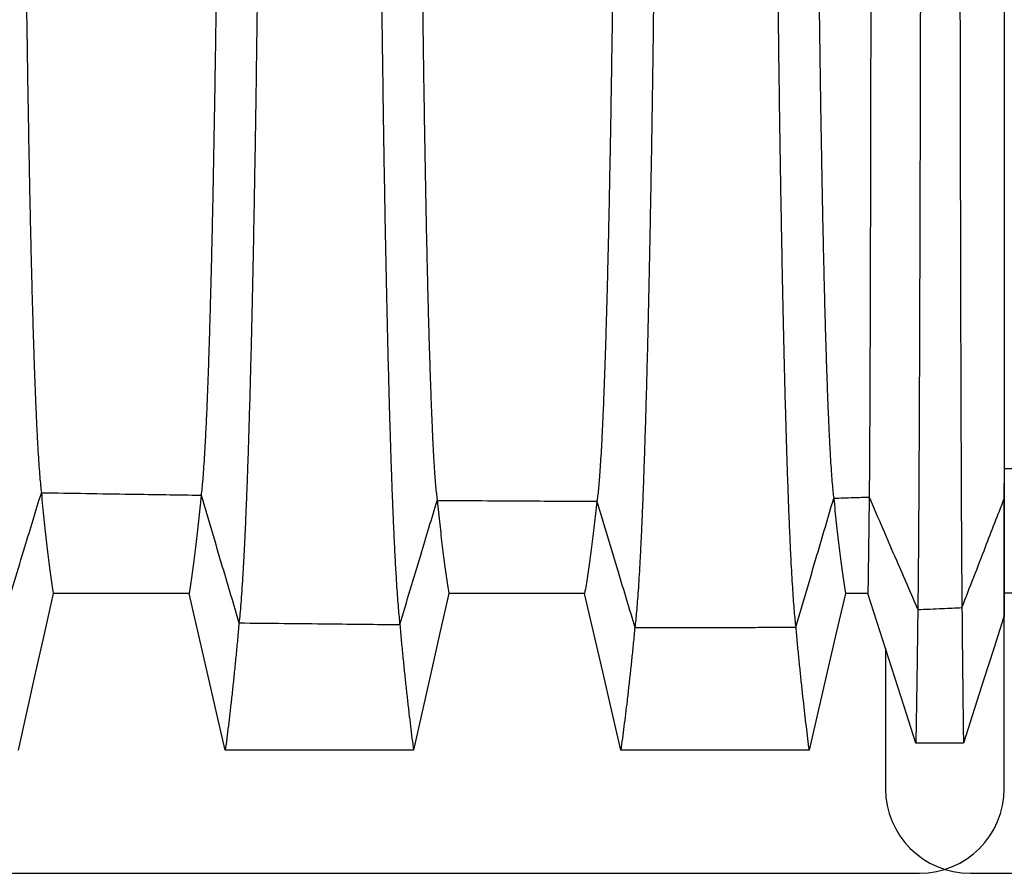
# Model space of a CAD drawing. Units: millimetres. Extents: x 948 to 40281, y 666 to 24284.
# Drawn here: x 34543 to 34912, y 13929 to 14248 of the extents above; entities that cross this region are included whole.
import ezdxf

# ---------------------------------------------------------------- set-up
doc = ezdxf.new("R2010")
doc.units = ezdxf.units.MM
doc.header["$LTSCALE"] = 95

msp = doc.modelspace()

# ---------------------------------------------------------------- linework, layer by layer
at = {"color": 7, "linetype": 'Continuous', "lineweight": 25}
for p, q in [((34911.49, 14068.91), (34911.61, 14068.91)), ((34911.42, 14024.89), (34911.61, 14024.89)), ((34911.61, 13960.75), (34911.61, 14024.89)), ((34867.16, 14013.13), (34867.16, 13960.75)), ((34285.5, 13929), (34879.86, 13929)), ((34898.91, 13929), (35493.27, 13929))]:
    msp.add_line(p, q, dxfattribs=at)
at = {"color": 7, "linetype": 'Continuous', "lineweight": 25, "flags": 128}
for points in [[(34555.97, 14033.65), (34552.68, 14018.96), (34549.38, 14004.28), (34542.8, 13974.99)], [(34606.79, 14033.64), (34591.85, 14033.65), (34576.92, 14033.65), (34555.97, 14033.65)], [(34620.29, 13974.98), (34616.91, 13989.67), (34613.53, 14004.35), (34606.79, 14033.64)], [(34703.87, 14033.64), (34700.57, 14018.95), (34697.27, 14004.27), (34690.69, 13974.98)], [(34754.68, 14033.63), (34739.75, 14033.64), (34724.82, 14033.64), (34703.87, 14033.64)], [(34768.19, 13974.98), (34764.81, 13989.66), (34761.43, 14004.35), (34754.68, 14033.63)], [(34852.17, 14033.64), (34848.77, 14018.95), (34845.37, 14004.27), (34838.59, 13974.98)], [(34860.59, 14033.64), (34857.28, 14033.64), (34854.73, 14033.64), (34852.17, 14033.64)], [(34878.52, 13977.66), (34874.03, 13991.68), (34869.54, 14005.7), (34860.59, 14033.64)], [(34924.2, 14033.68), (34919.71, 14033.68), (34915.47, 14033.68), (34911.61, 14033.68)], [(34911.42, 14024.89), (34907.64, 14013.07), (34903.87, 14001.25), (34896.33, 13977.66)], [(34896.33, 13977.66), (34891.88, 13977.66), (34887.42, 13977.66), (34878.52, 13977.66)], [(34690.69, 13974.98), (34673.07, 13974.98), (34655.44, 13974.98), (34620.29, 13974.98)], [(34838.59, 13974.98), (34819.66, 13974.98), (34800.73, 13974.98), (34768.19, 13974.98)]]:
    msp.add_lwpolyline(points, dxfattribs=at)
at = {"color": 7, "linetype": 'Continuous', "lineweight": 25}
for centre, start, end in [((34898.91, 13960.75), 180, 270), ((34879.86, 13960.75), 270, 0)]:
    msp.add_arc(centre, 31.75, start, end, dxfattribs=at)
for points, knots in [([(34544.03, 14567.18), (34544.03, 14561.07), (34544.04, 14548.86), (34544.06, 14530.59), (34544.09, 14512.4), (34544.13, 14494.32), (34544.18, 14476.35), (34544.25, 14458.52), (34544.32, 14441.33), (34544.4, 14424.78), (34544.49, 14408.88), (34544.59, 14393.14), (34544.7, 14377.59), (34544.81, 14362.26), (34544.93, 14347.15), (34545.06, 14332.31), (34545.2, 14317.73), (34545.35, 14303.45), (34545.5, 14289.49), (34545.66, 14275.85), (34545.83, 14262.82), (34546, 14250.37), (34546.17, 14238.49), (34546.35, 14226.95), (34546.53, 14215.74), (34546.72, 14204.67), (34546.92, 14193.76), (34547.14, 14183.06), (34547.35, 14172.78), (34547.58, 14162.96), (34547.81, 14153.57), (34548.04, 14144.8), (34548.27, 14136.62), (34548.5, 14129.01), (34548.73, 14121.82), (34548.97, 14115.04), (34549.22, 14108.44), (34549.48, 14102.07), (34549.76, 14096.01), (34550.04, 14090.49), (34550.33, 14085.52), (34550.62, 14081.09), (34550.92, 14077.23), (34551.21, 14073.89), (34551.41, 14072.14), (34551.52, 14071.27)], [0, 0, 0, 0, 0.025194, 0.050336, 0.075433, 0.100494, 0.125526, 0.150541, 0.17555, 0.198482, 0.22143, 0.244399, 0.267382, 0.290375, 0.313373, 0.33637, 0.359363, 0.382346, 0.405314, 0.428262, 0.451189, 0.472795, 0.494399, 0.516008, 0.537631, 0.559275, 0.582258, 0.605276, 0.628334, 0.651419, 0.674474, 0.697502, 0.719194, 0.740872, 0.76254, 0.784203, 0.805865, 0.830047, 0.85424, 0.87845, 0.902684, 0.926949, 0.951252, 0.9756, 1, 1, 1, 1]), ([(34618.71, 14567.18), (34618.71, 14561.05), (34618.71, 14548.81), (34618.69, 14530.49), (34618.66, 14512.24), (34618.61, 14494.09), (34618.56, 14476.05), (34618.49, 14458.14), (34618.42, 14440.88), (34618.34, 14424.25), (34618.25, 14408.26), (34618.15, 14392.45), (34618.05, 14376.82), (34617.93, 14361.4), (34617.81, 14346.21), (34617.68, 14331.28), (34617.54, 14316.63), (34617.39, 14302.28), (34617.24, 14288.23), (34617.08, 14274.53), (34616.91, 14261.43), (34616.75, 14248.92), (34616.58, 14236.99), (34616.4, 14225.4), (34616.22, 14214.15), (34616.02, 14203.04), (34615.82, 14192.1), (34615.61, 14181.36), (34615.39, 14171.07), (34615.17, 14161.24), (34614.94, 14151.84), (34614.71, 14143.07), (34614.48, 14134.9), (34614.25, 14127.31), (34614.02, 14120.14), (34613.78, 14113.39), (34613.53, 14106.83), (34613.27, 14100.51), (34612.99, 14094.51), (34612.71, 14089.06), (34612.42, 14084.17), (34612.13, 14079.83), (34611.84, 14076.07), (34611.54, 14072.84), (34611.34, 14071.18), (34611.24, 14070.35)], [0, 0, 0, 0, 0.025198, 0.050354, 0.075475, 0.100567, 0.125637, 0.150695, 0.175754, 0.198735, 0.221736, 0.244759, 0.267798, 0.290848, 0.313902, 0.336954, 0.359999, 0.383031, 0.406044, 0.429033, 0.451995, 0.473629, 0.495255, 0.516882, 0.538518, 0.56017, 0.583156, 0.606172, 0.629223, 0.652295, 0.675331, 0.698331, 0.719991, 0.741631, 0.763255, 0.784869, 0.806478, 0.830594, 0.854717, 0.878854, 0.903011, 0.927196, 0.951418, 0.975683, 1, 1, 1, 1]), ([(34634.02, 14567.18), (34634.02, 14561.34), (34634.02, 14549.68), (34634, 14532.23), (34633.98, 14514.84), (34633.94, 14497.54), (34633.89, 14480.34), (34633.83, 14463.25), (34633.76, 14446.27), (34633.69, 14429.16), (34633.6, 14411.93), (34633.49, 14394.61), (34633.38, 14377.47), (34633.26, 14360.54), (34633.13, 14343.84), (34632.99, 14327.39), (34632.84, 14311.21), (34632.68, 14295.33), (34632.51, 14279.77), (34632.33, 14264.54), (34632.15, 14249.67), (34631.96, 14235.45), (34631.76, 14221.86), (34631.57, 14208.88), (34631.36, 14196.27), (34631.15, 14184.01), (34630.93, 14171.89), (34630.7, 14159.93), (34630.46, 14148.19), (34630.21, 14136.9), (34629.95, 14126.09), (34629.69, 14115.73), (34629.42, 14106.05), (34629.16, 14096.99), (34628.89, 14088.55), (34628.63, 14080.55), (34628.35, 14072.98), (34628.06, 14065.58), (34627.76, 14058.41), (34627.44, 14051.55), (34627.11, 14045.26), (34626.78, 14039.54), (34626.45, 14034.4), (34626.11, 14029.85), (34625.77, 14025.84), (34625.54, 14023.68), (34625.42, 14022.6)], [0, 0, 0, 0, 0.02203, 0.044012, 0.065951, 0.087854, 0.109727, 0.131576, 0.153411, 0.175242, 0.198116, 0.221007, 0.243917, 0.266844, 0.289782, 0.312728, 0.335678, 0.358627, 0.381571, 0.404507, 0.427428, 0.450334, 0.471926, 0.493521, 0.515128, 0.536754, 0.558406, 0.581403, 0.60444, 0.627523, 0.650638, 0.673729, 0.696799, 0.718535, 0.740261, 0.761981, 0.783698, 0.805417, 0.829663, 0.853921, 0.878195, 0.902491, 0.926815, 0.95117, 0.975563, 1, 1, 1, 1]), ([(34676.96, 14567.18), (34676.96, 14561.33), (34676.97, 14549.65), (34676.98, 14532.17), (34677.01, 14514.75), (34677.05, 14497.41), (34677.1, 14480.17), (34677.15, 14463.03), (34677.22, 14446.01), (34677.3, 14428.86), (34677.39, 14411.58), (34677.49, 14394.2), (34677.6, 14377.01), (34677.73, 14360.02), (34677.86, 14343.26), (34678, 14326.75), (34678.15, 14310.53), (34678.31, 14294.59), (34678.48, 14278.98), (34678.65, 14263.7), (34678.84, 14248.79), (34679.03, 14234.52), (34679.22, 14220.89), (34679.42, 14207.88), (34679.62, 14195.23), (34679.83, 14182.94), (34680.05, 14170.79), (34680.29, 14158.82), (34680.53, 14147.05), (34680.78, 14135.75), (34681.04, 14124.93), (34681.3, 14114.57), (34681.56, 14104.89), (34681.83, 14095.84), (34682.09, 14087.41), (34682.36, 14079.42), (34682.63, 14071.87), (34682.91, 14064.77), (34683.19, 14058.12), (34683.48, 14051.93), (34683.77, 14046.2), (34684.06, 14040.94), (34684.36, 14036.17), (34684.66, 14031.89), (34684.96, 14028.1), (34685.26, 14024.75), (34685.46, 14022.91), (34685.56, 14021.98)], [0, 0, 0, 0, 0.022032, 0.044021, 0.065971, 0.087889, 0.109781, 0.131652, 0.153512, 0.175369, 0.198274, 0.221197, 0.244142, 0.267103, 0.290077, 0.313057, 0.336041, 0.359022, 0.381997, 0.40496, 0.427906, 0.450835, 0.472444, 0.494053, 0.515671, 0.537305, 0.558962, 0.581962, 0.604998, 0.628077, 0.651184, 0.674263, 0.697316, 0.719033, 0.740735, 0.762428, 0.784115, 0.805801, 0.827489, 0.849183, 0.870888, 0.892607, 0.914345, 0.935716, 0.957113, 0.97854, 1, 1, 1, 1]), ([(34692.28, 14567.18), (34692.28, 14561.02), (34692.28, 14548.71), (34692.3, 14530.27), (34692.33, 14511.9), (34692.37, 14493.61), (34692.42, 14475.42), (34692.49, 14457.35), (34692.56, 14439.92), (34692.64, 14423.13), (34692.72, 14406.97), (34692.82, 14390.99), (34692.92, 14375.18), (34693.03, 14359.59), (34693.15, 14344.23), (34693.28, 14329.13), (34693.41, 14314.3), (34693.56, 14299.79), (34693.7, 14285.59), (34693.86, 14271.73), (34694.02, 14258.5), (34694.19, 14245.86), (34694.35, 14233.82), (34694.52, 14222.13), (34694.7, 14210.79), (34694.89, 14199.6), (34695.08, 14188.58), (34695.29, 14177.79), (34695.5, 14167.45), (34695.72, 14157.59), (34695.94, 14148.18), (34696.16, 14139.41), (34696.39, 14131.26), (34696.61, 14123.71), (34696.84, 14116.58), (34697.07, 14109.9), (34697.3, 14103.66), (34697.54, 14097.87), (34697.78, 14092.53), (34698.03, 14087.65), (34698.27, 14083.23), (34698.52, 14079.29), (34698.78, 14075.84), (34699.03, 14072.88), (34699.28, 14070.35), (34699.45, 14069.06), (34699.54, 14068.41)], [0, 0, 0, 0, 0.025206, 0.050391, 0.07556, 0.100716, 0.125866, 0.151016, 0.176177, 0.199261, 0.222372, 0.24551, 0.268667, 0.291835, 0.315007, 0.338173, 0.361328, 0.384462, 0.40757, 0.430642, 0.453677, 0.475368, 0.497042, 0.518705, 0.540368, 0.562036, 0.58503, 0.608041, 0.631077, 0.654122, 0.677114, 0.700057, 0.721649, 0.743208, 0.764741, 0.786252, 0.807748, 0.829235, 0.850719, 0.872205, 0.893701, 0.915212, 0.936361, 0.957537, 0.978748, 1, 1, 1, 1]), ([(34766.95, 14567.18), (34766.95, 14561.01), (34766.95, 14548.69), (34766.93, 14530.23), (34766.9, 14511.83), (34766.85, 14493.52), (34766.8, 14475.3), (34766.73, 14457.2), (34766.66, 14439.74), (34766.57, 14422.92), (34766.48, 14406.74), (34766.38, 14390.72), (34766.27, 14374.88), (34766.15, 14359.25), (34766.03, 14343.86), (34765.89, 14328.73), (34765.75, 14313.88), (34765.6, 14299.33), (34765.44, 14285.1), (34765.28, 14271.22), (34765.11, 14257.96), (34764.93, 14245.3), (34764.76, 14233.24), (34764.58, 14221.53), (34764.39, 14210.17), (34764.19, 14198.96), (34763.98, 14187.94), (34763.76, 14177.14), (34763.54, 14166.79), (34763.31, 14156.92), (34763.08, 14147.51), (34762.84, 14138.74), (34762.6, 14130.6), (34762.37, 14123.04), (34762.13, 14115.93), (34761.88, 14109.26), (34761.64, 14103.03), (34761.38, 14097.26), (34761.13, 14091.94), (34760.87, 14087.08), (34760.6, 14082.69), (34760.34, 14078.79), (34760.07, 14075.37), (34759.81, 14072.44), (34759.54, 14069.95), (34759.36, 14068.68), (34759.27, 14068.05)], [0, 0, 0, 0, 0.025208, 0.050398, 0.075575, 0.100743, 0.125907, 0.151074, 0.176254, 0.199357, 0.222487, 0.245645, 0.268824, 0.292014, 0.315207, 0.338394, 0.361568, 0.384722, 0.407846, 0.430934, 0.453981, 0.475683, 0.497365, 0.519036, 0.540703, 0.562375, 0.585369, 0.608379, 0.631412, 0.654452, 0.677437, 0.700369, 0.721949, 0.743493, 0.765009, 0.786502, 0.807978, 0.829442, 0.850903, 0.872364, 0.893834, 0.915319, 0.936441, 0.957591, 0.978774, 1, 1, 1, 1]), ([(34782.27, 14567.18), (34782.27, 14561.31), (34782.26, 14549.6), (34782.25, 14532.07), (34782.22, 14514.59), (34782.18, 14497.19), (34782.13, 14479.88), (34782.07, 14462.67), (34782, 14445.57), (34781.92, 14428.33), (34781.83, 14410.96), (34781.72, 14393.49), (34781.61, 14376.21), (34781.48, 14359.12), (34781.35, 14342.27), (34781.21, 14325.67), (34781.05, 14309.34), (34780.89, 14293.32), (34780.72, 14277.62), (34780.53, 14262.26), (34780.34, 14247.26), (34780.15, 14232.91), (34779.95, 14219.21), (34779.75, 14206.14), (34779.54, 14193.44), (34779.32, 14181.1), (34779.1, 14168.91), (34778.86, 14156.89), (34778.61, 14145.1), (34778.35, 14133.77), (34778.09, 14122.94), (34777.82, 14112.57), (34777.55, 14102.89), (34777.28, 14093.85), (34777.01, 14085.44), (34776.73, 14077.47), (34776.45, 14069.96), (34776.17, 14062.9), (34775.88, 14056.31), (34775.59, 14050.18), (34775.29, 14044.52), (34774.99, 14039.34), (34774.68, 14034.66), (34774.38, 14030.47), (34774.07, 14026.8), (34773.76, 14023.56), (34773.55, 14021.8), (34773.45, 14020.92)], [0, 0, 0, 0, 0.022036, 0.044036, 0.066006, 0.08795, 0.109873, 0.131782, 0.153684, 0.175587, 0.198545, 0.221523, 0.244526, 0.267547, 0.290581, 0.313621, 0.336663, 0.3597, 0.382727, 0.405738, 0.428727, 0.451692, 0.473331, 0.494965, 0.516601, 0.538249, 0.559915, 0.582919, 0.605953, 0.629025, 0.652119, 0.675177, 0.698201, 0.719884, 0.741546, 0.763193, 0.784828, 0.806457, 0.828083, 0.849712, 0.871348, 0.892994, 0.914656, 0.935952, 0.957271, 0.978619, 1, 1, 1, 1]), ([(34825.21, 14567.18), (34825.21, 14561.32), (34825.21, 14549.61), (34825.23, 14532.08), (34825.25, 14514.61), (34825.29, 14497.21), (34825.34, 14479.91), (34825.39, 14462.71), (34825.46, 14445.62), (34825.54, 14428.39), (34825.62, 14411.03), (34825.72, 14393.57), (34825.83, 14376.3), (34825.95, 14359.23), (34826.08, 14342.38), (34826.22, 14325.79), (34826.36, 14309.48), (34826.52, 14293.47), (34826.68, 14277.78), (34826.85, 14262.42), (34827.04, 14247.43), (34827.22, 14233.1), (34827.41, 14219.41), (34827.6, 14206.35), (34827.8, 14193.64), (34828, 14181.32), (34828.22, 14169.13), (34828.45, 14157.11), (34828.68, 14145.32), (34828.93, 14134), (34829.18, 14123.17), (34829.43, 14112.8), (34829.69, 14103.12), (34829.95, 14094.08), (34830.21, 14085.66), (34830.47, 14077.7), (34830.73, 14070.18), (34831, 14063.12), (34831.28, 14056.52), (34831.56, 14050.38), (34831.84, 14044.72), (34832.13, 14039.52), (34832.42, 14034.83), (34832.71, 14030.64), (34833, 14026.95), (34833.29, 14023.69), (34833.49, 14021.93), (34833.59, 14021.05)], [0, 0, 0, 0, 0.022035, 0.044034, 0.066002, 0.087943, 0.109863, 0.131767, 0.153664, 0.175562, 0.198514, 0.221486, 0.244482, 0.267497, 0.290524, 0.313557, 0.336592, 0.359623, 0.382644, 0.40565, 0.428634, 0.451595, 0.47323, 0.494861, 0.516496, 0.538142, 0.559807, 0.58281, 0.605845, 0.628918, 0.652013, 0.675073, 0.698101, 0.719787, 0.741454, 0.763106, 0.784748, 0.806383, 0.828016, 0.849652, 0.871296, 0.892951, 0.914621, 0.935925, 0.957253, 0.97861, 1, 1, 1, 1]), ([(34840.52, 14567.18), (34840.52, 14561.03), (34840.52, 14548.75), (34840.54, 14530.36), (34840.57, 14512.04), (34840.61, 14493.8), (34840.67, 14475.68), (34840.73, 14457.68), (34840.8, 14440.31), (34840.88, 14423.59), (34840.97, 14407.51), (34841.07, 14391.59), (34841.17, 14375.86), (34841.28, 14360.33), (34841.4, 14345.05), (34841.53, 14330.02), (34841.66, 14315.26), (34841.81, 14300.81), (34841.96, 14286.68), (34842.11, 14272.89), (34842.28, 14259.7), (34842.44, 14247.12), (34842.61, 14235.13), (34842.78, 14223.48), (34842.96, 14212.18), (34843.15, 14201.02), (34843.34, 14190.03), (34843.55, 14179.26), (34843.76, 14168.95), (34843.98, 14159.09), (34844.2, 14149.69), (34844.43, 14140.92), (34844.65, 14132.76), (34844.88, 14125.19), (34845.1, 14118.05), (34845.34, 14111.34), (34845.58, 14104.82), (34845.84, 14098.57), (34846.11, 14092.64), (34846.39, 14087.28), (34846.67, 14082.49), (34846.95, 14078.27), (34847.24, 14074.63), (34847.53, 14071.54), (34847.72, 14069.99), (34847.82, 14069.21)], [0, 0, 0, 0, 0.025203, 0.050376, 0.075525, 0.100655, 0.125772, 0.150885, 0.176004, 0.199046, 0.222111, 0.245202, 0.268311, 0.291431, 0.314554, 0.337674, 0.360783, 0.383876, 0.406945, 0.429983, 0.452988, 0.474655, 0.496309, 0.517958, 0.53961, 0.561272, 0.584262, 0.607275, 0.630318, 0.653374, 0.676384, 0.699351, 0.720971, 0.742563, 0.764133, 0.785687, 0.807229, 0.831266, 0.855303, 0.879348, 0.903411, 0.927498, 0.95162, 0.975784, 1, 1, 1, 1]), ([(34861.86, 14567.18), (34861.86, 14561.04), (34861.86, 14548.77), (34861.86, 14530.41), (34861.86, 14512.12), (34861.85, 14493.92), (34861.85, 14475.83), (34861.84, 14457.86), (34861.83, 14440.54), (34861.82, 14423.85), (34861.81, 14407.81), (34861.8, 14391.93), (34861.79, 14376.24), (34861.78, 14360.75), (34861.77, 14345.51), (34861.75, 14330.51), (34861.74, 14315.8), (34861.72, 14301.39), (34861.71, 14287.29), (34861.69, 14273.53), (34861.67, 14260.38), (34861.65, 14247.83), (34861.64, 14235.86), (34861.62, 14224.23), (34861.6, 14212.95), (34861.58, 14201.81), (34861.56, 14190.84), (34861.53, 14180.09), (34861.51, 14169.78), (34861.49, 14159.93), (34861.46, 14150.53), (34861.44, 14141.76), (34861.41, 14133.6), (34861.39, 14126.02), (34861.36, 14118.86), (34861.34, 14112.14), (34861.31, 14105.61), (34861.28, 14099.33), (34861.25, 14093.37), (34861.22, 14087.98), (34861.19, 14083.14), (34861.16, 14078.88), (34861.13, 14075.19), (34861.1, 14072.05), (34861.08, 14070.45), (34861.07, 14069.66)], [0, 0, 0, 0, 0.025201, 0.050368, 0.075506, 0.100622, 0.125722, 0.150814, 0.175911, 0.19893, 0.221971, 0.245037, 0.26812, 0.291213, 0.31431, 0.337405, 0.36049, 0.38356, 0.406608, 0.429628, 0.452617, 0.474272, 0.495916, 0.517556, 0.539202, 0.56086, 0.58385, 0.606864, 0.62991, 0.652972, 0.675992, 0.698971, 0.720606, 0.742216, 0.763807, 0.785383, 0.806951, 0.831017, 0.855086, 0.879166, 0.903263, 0.927387, 0.951545, 0.975747, 1, 1, 1, 1]), ([(34880.48, 14567.18), (34880.48, 14561.42), (34880.48, 14549.91), (34880.48, 14532.7), (34880.48, 14515.56), (34880.47, 14498.52), (34880.47, 14481.58), (34880.46, 14464.76), (34880.45, 14448.07), (34880.44, 14431.24), (34880.42, 14414.31), (34880.41, 14397.28), (34880.39, 14380.45), (34880.38, 14363.82), (34880.36, 14347.41), (34880.34, 14331.26), (34880.31, 14315.37), (34880.29, 14299.78), (34880.27, 14284.49), (34880.24, 14269.52), (34880.22, 14254.89), (34880.19, 14240.9), (34880.16, 14227.51), (34880.13, 14214.73), (34880.1, 14202.29), (34880.07, 14190.19), (34880.04, 14178.22), (34880.01, 14166.39), (34879.97, 14154.76), (34879.94, 14143.57), (34879.9, 14132.83), (34879.86, 14122.53), (34879.83, 14112.87), (34879.79, 14103.82), (34879.75, 14095.37), (34879.71, 14087.33), (34879.67, 14079.7), (34879.63, 14072.23), (34879.59, 14064.95), (34879.54, 14057.96), (34879.5, 14051.5), (34879.45, 14045.59), (34879.4, 14040.22), (34879.35, 14035.42), (34879.31, 14031.14), (34879.27, 14028.77), (34879.26, 14027.58)], [0, 0, 0, 0, 0.0220258, 0.0439886, 0.0658961, 0.0877557, 0.1095746, 0.1313609, 0.1531246, 0.1748761, 0.1976613, 0.220456, 0.2432659, 0.2660892, 0.2889234, 0.3117663, 0.3346157, 0.3574693, 0.3803244, 0.4031782, 0.4260273, 0.4488723, 0.4704161, 0.4919722, 0.5135487, 0.5351535, 0.5567928, 0.5797863, 0.6028287, 0.6259254, 0.6490634, 0.6721921, 0.6953125, 0.7171083, 0.7389044, 0.7607042, 0.7825108, 0.8043274, 0.8286913, 0.8530749, 0.8774819, 0.9019159, 0.9263807, 0.9508802, 0.9754186, 1, 1, 1, 1]), ([(34894.83, 14567.18), (34894.83, 14561.43), (34894.83, 14549.95), (34894.83, 14532.77), (34894.83, 14515.68), (34894.84, 14498.68), (34894.84, 14481.79), (34894.85, 14465.02), (34894.86, 14448.38), (34894.86, 14431.62), (34894.87, 14414.74), (34894.88, 14397.78), (34894.9, 14381.01), (34894.91, 14364.45), (34894.93, 14348.12), (34894.94, 14332.03), (34894.96, 14316.21), (34894.97, 14300.68), (34894.99, 14285.45), (34895.01, 14270.55), (34895.03, 14255.98), (34895.05, 14242.04), (34895.07, 14228.7), (34895.1, 14215.96), (34895.12, 14203.56), (34895.14, 14191.5), (34895.17, 14179.55), (34895.19, 14167.76), (34895.22, 14156.15), (34895.25, 14144.97), (34895.27, 14134.25), (34895.3, 14123.95), (34895.33, 14114.29), (34895.36, 14105.23), (34895.39, 14096.77), (34895.42, 14088.71), (34895.45, 14081.06), (34895.48, 14073.55), (34895.51, 14066.24), (34895.55, 14059.19), (34895.58, 14052.68), (34895.62, 14046.7), (34895.66, 14041.26), (34895.69, 14036.37), (34895.73, 14032), (34895.76, 14029.56), (34895.77, 14028.33)], [0, 0, 0, 0, 0.022023, 0.043977, 0.06587, 0.08771, 0.109505, 0.131264, 0.152997, 0.174714, 0.197461, 0.220215, 0.242982, 0.265761, 0.288551, 0.31135, 0.334157, 0.35697, 0.379786, 0.402605, 0.425422, 0.44824, 0.469762, 0.4913, 0.512862, 0.534456, 0.556089, 0.579079, 0.602122, 0.625224, 0.648371, 0.671515, 0.694656, 0.716476, 0.738301, 0.760134, 0.781979, 0.803837, 0.828251, 0.85269, 0.877155, 0.90165, 0.926179, 0.950744, 0.97535, 1, 1, 1, 1]), ([(34911.61, 14567.18), (34911.61, 14561.92), (34911.61, 14551.38), (34911.61, 14535.56), (34911.61, 14519.7), (34911.61, 14503.82), (34911.61, 14487.92), (34911.61, 14472.32), (34911.61, 14457.04), (34911.61, 14442.08), (34911.6, 14427.16), (34911.6, 14412.28), (34911.6, 14397.15), (34911.6, 14381.81), (34911.6, 14366.28), (34911.6, 14350.89), (34911.59, 14335.65), (34911.59, 14320.6), (34911.59, 14306.36), (34911.59, 14292.92), (34911.58, 14280.25), (34911.58, 14269.22), (34911.58, 14259.74), (34911.58, 14253.82), (34911.58, 14250), (34911.58, 14248.23), (34911.58, 14246.46), (34911.58, 14244.7), (34911.58, 14242.94), (34911.58, 14241.19), (34911.57, 14236.42), (34911.57, 14228.7), (34911.57, 14218.19), (34911.57, 14207.82), (34911.56, 14197.62), (34911.56, 14187.6), (34911.56, 14177.98), (34911.55, 14168.78), (34911.55, 14159.96), (34911.55, 14151.39), (34911.54, 14143.07), (34911.54, 14134.86), (34911.53, 14126.81), (34911.53, 14118.95), (34911.53, 14111.46), (34911.52, 14104.37), (34911.52, 14097.69), (34911.51, 14091.58), (34911.51, 14086.03), (34911.5, 14081.01), (34911.5, 14076.47), (34911.49, 14072.36), (34911.49, 14070.06), (34911.49, 14068.91)], [0, 0, 0, 0, 0.02172, 0.043533, 0.065445, 0.087465, 0.109597, 0.131851, 0.152955, 0.174186, 0.195553, 0.217068, 0.238737, 0.261887, 0.28521, 0.308705, 0.332372, 0.356209, 0.380217, 0.401483, 0.422878, 0.444403, 0.458684, 0.473028, 0.476257, 0.479489, 0.482724, 0.485963, 0.489205, 0.492451, 0.4957, 0.515787, 0.53621, 0.556975, 0.578087, 0.599554, 0.62138, 0.642288, 0.663475, 0.684936, 0.706677, 0.728701, 0.752371, 0.776369, 0.800697, 0.82536, 0.850363, 0.875711, 0.899929, 0.924462, 0.949314, 0.974492, 1, 1, 1, 1]), ([(34911.61, 14567.18), (34911.61, 14561.51), (34911.61, 14550.2), (34911.61, 14533.27), (34911.61, 14516.45), (34911.61, 14499.73), (34911.61, 14483.12), (34911.61, 14466.97), (34911.61, 14451.26), (34911.61, 14435.99), (34911.61, 14420.87), (34911.61, 14405.91), (34911.61, 14390.81), (34911.61, 14375.61), (34911.61, 14360.34), (34911.61, 14345.31), (34911.61, 14330.54), (34911.61, 14316.05), (34911.61, 14302.13), (34911.61, 14288.77), (34911.61, 14275.96), (34911.61, 14263.46), (34911.61, 14251.26), (34911.61, 14239.14), (34911.61, 14227.12), (34911.61, 14215.24), (34911.61, 14203.75), (34911.61, 14192.64), (34911.61, 14181.93), (34911.61, 14171.85), (34911.61, 14162.35), (34911.61, 14153.41), (34911.61, 14144.85), (34911.61, 14136.68), (34911.61, 14128.74), (34911.61, 14121.06), (34911.61, 14113.68), (34911.61, 14106.75), (34911.61, 14100.27), (34911.61, 14094.25), (34911.61, 14088.36), (34911.61, 14082.71), (34911.61, 14077.42), (34911.61, 14072.74), (34911.61, 14070.19), (34911.61, 14068.91)], [0, 0, 0, 0, 0.023413, 0.046749, 0.070005, 0.093203, 0.116343, 0.139443, 0.161194, 0.18293, 0.204661, 0.226397, 0.248143, 0.271215, 0.294295, 0.317383, 0.340478, 0.363578, 0.386686, 0.408473, 0.430263, 0.45206, 0.473868, 0.4957, 0.518886, 0.542116, 0.565397, 0.588732, 0.612129, 0.635588, 0.657728, 0.679873, 0.702022, 0.724179, 0.746351, 0.76988, 0.793433, 0.817008, 0.840611, 0.864243, 0.887908, 0.915844, 0.943835, 0.971885, 1, 1, 1, 1]), ([(34911.61, 14080.36), (34914.6, 14080.29), (34920.22, 14080.15), (34925.84, 14080), (34928.47, 14079.94)], [0, 0, 0, 0, 0.532012, 1, 1, 1, 1]), ([(34537.54, 14025.36), (34540.15, 14033.92), (34544.81, 14049.22), (34549.47, 14064.53), (34551.52, 14071.27)], [0, 0, 0, 0, 0.559878, 1, 1, 1, 1]), ([(34551.52, 14071.27), (34562.66, 14071.09), (34582.57, 14070.78), (34602.48, 14070.48), (34611.24, 14070.35)], [0, 0, 0, 0, 0.560003, 1, 1, 1, 1]), ([(34551.52, 14071.27), (34551.67, 14069.57), (34551.99, 14066.18), (34552.48, 14061.37), (34552.98, 14056.76), (34553.47, 14052.34), (34553.97, 14048.14), (34554.47, 14044.18), (34554.97, 14040.47), (34555.48, 14036.94), (34555.81, 14034.75), (34555.97, 14033.65)], [0, 0, 0, 0, 0.112411, 0.22393, 0.335373, 0.447519, 0.56002, 0.670244, 0.779832, 0.889484, 1, 1, 1, 1]), ([(34611.24, 14070.35), (34611.08, 14068.7), (34610.76, 14065.42), (34610.27, 14060.74), (34609.78, 14056.26), (34609.28, 14051.96), (34608.79, 14047.86), (34608.29, 14043.99), (34607.79, 14040.35), (34607.29, 14036.88), (34606.95, 14034.73), (34606.79, 14033.64)], [0, 0, 0, 0, 0.112539, 0.224112, 0.335571, 0.447729, 0.560232, 0.670427, 0.779949, 0.889528, 1, 1, 1, 1]), ([(34611.24, 14070.35), (34613.89, 14061.43), (34618.61, 14045.51), (34623.34, 14029.6), (34625.42, 14022.6)], [0, 0, 0, 0, 0.560163, 1, 1, 1, 1]), ([(34833.59, 14021.05), (34836.25, 14029.98), (34841.02, 14045.96), (34845.74, 14062.09), (34847.82, 14069.21)], [0, 0, 0, 0, 0.558454, 1, 1, 1, 1]), ([(34847.82, 14069.21), (34850.3, 14069.29), (34854.71, 14069.44), (34859.12, 14069.59), (34861.07, 14069.66)], [0, 0, 0, 0, 0.559984, 1, 1, 1, 1]), ([(34847.82, 14069.21), (34847.98, 14067.62), (34848.29, 14064.47), (34848.77, 14059.97), (34849.25, 14055.65), (34849.74, 14051.49), (34850.22, 14047.51), (34850.71, 14043.74), (34851.2, 14040.2), (34851.69, 14036.82), (34852.01, 14034.7), (34852.17, 14033.64)], [0, 0, 0, 0, 0.1127022, 0.2243437, 0.3358241, 0.447998, 0.560502, 0.6706607, 0.7800978, 0.8895844, 1, 1, 1, 1]), ([(34861.07, 14069.66), (34861.05, 14068.05), (34861.02, 14064.84), (34860.96, 14060.28), (34860.91, 14055.89), (34860.86, 14051.67), (34860.8, 14047.65), (34860.75, 14043.84), (34860.7, 14040.26), (34860.64, 14036.84), (34860.61, 14034.71), (34860.59, 14033.64)], [0, 0, 0, 0, 0.112641, 0.224256, 0.335729, 0.447897, 0.5604, 0.670573, 0.780042, 0.889563, 1, 1, 1, 1]), ([(34861.07, 14069.66), (34864.46, 14061.76), (34870.5, 14047.69), (34876.59, 14033.71), (34879.26, 14027.58)], [0, 0, 0, 0, 0.560965, 1, 1, 1, 1]), ([(34895.77, 14028.33), (34898.71, 14035.89), (34903.96, 14049.39), (34909.18, 14062.94), (34911.49, 14068.91)], [0, 0, 0, 0, 0.559368, 1, 1, 1, 1]), ([(34911.49, 14068.91), (34911.48, 14066.35), (34911.48, 14061.23), (34911.47, 14054.11), (34911.46, 14047.4), (34911.45, 14041.11), (34911.44, 14035.26), (34911.43, 14029.81), (34911.42, 14026.54), (34911.42, 14024.89)], [0, 0, 0, 0, 0.142582, 0.284505, 0.427191, 0.570654, 0.713785, 0.856434, 1, 1, 1, 1]), ([(34911.61, 14068.91), (34911.61, 14066.4), (34911.61, 14061.38), (34911.61, 14054.39), (34911.61, 14047.79), (34911.61, 14041.5), (34911.61, 14035.55), (34911.61, 14029.94), (34911.61, 14026.58), (34911.61, 14024.89)], [0, 0, 0, 0, 0.139741, 0.278823, 0.418598, 0.559174, 0.706175, 0.852624, 1, 1, 1, 1]), ([(34685.56, 14021.98), (34688.17, 14030.64), (34692.83, 14046.11), (34697.49, 14061.59), (34699.54, 14068.41)], [0, 0, 0, 0, 0.55981, 1, 1, 1, 1]), ([(34699.54, 14068.41), (34710.69, 14068.34), (34730.6, 14068.21), (34750.51, 14068.1), (34759.27, 14068.05)], [0, 0, 0, 0, 0.560002, 1, 1, 1, 1]), ([(34699.54, 14068.41), (34699.7, 14066.87), (34700, 14063.81), (34700.48, 14059.43), (34700.96, 14055.22), (34701.44, 14051.15), (34701.93, 14047.27), (34702.41, 14043.57), (34702.9, 14040.09), (34703.39, 14036.77), (34703.71, 14034.68), (34703.87, 14033.64)], [0, 0, 0, 0, 0.112819, 0.22451, 0.336006, 0.448191, 0.560695, 0.670828, 0.780205, 0.889625, 1, 1, 1, 1]), ([(34759.27, 14068.05), (34759.1, 14066.53), (34758.78, 14063.51), (34758.27, 14059.19), (34757.76, 14055.02), (34757.25, 14051), (34756.74, 14047.16), (34756.23, 14043.5), (34755.71, 14040.05), (34755.2, 14036.75), (34754.85, 14034.68), (34754.68, 14033.63)], [0, 0, 0, 0, 0.112871, 0.224585, 0.336087, 0.448277, 0.560782, 0.670903, 0.780253, 0.889643, 1, 1, 1, 1]), ([(34759.27, 14068.05), (34761.91, 14059.25), (34766.64, 14043.52), (34771.37, 14027.83), (34773.45, 14020.92)], [0, 0, 0, 0, 0.560228, 1, 1, 1, 1]), ([(34879.26, 14027.58), (34882.34, 14027.72), (34887.84, 14027.96), (34893.35, 14028.22), (34895.77, 14028.33)], [0, 0, 0, 0, 0.559978, 1, 1, 1, 1]), ([(34895.77, 14028.33), (34895.8, 14025.56), (34895.85, 14020.02), (34895.92, 14012.19), (34896, 14004.71), (34896.08, 13998.1), (34896.14, 13992.28), (34896.21, 13987.18), (34896.27, 13982.29), (34896.31, 13979.21), (34896.33, 13977.66)], [0, 0, 0, 0, 0.139899, 0.279039, 0.418844, 0.559433, 0.66974, 0.779531, 0.889394, 1, 1, 1, 1]), ([(34879.26, 14027.58), (34879.22, 14024.86), (34879.16, 14019.43), (34879.06, 14011.73), (34878.95, 14004.38), (34878.86, 13997.86), (34878.77, 13992.12), (34878.69, 13987.08), (34878.61, 13982.24), (34878.55, 13979.19), (34878.52, 13977.66)], [0, 0, 0, 0, 0.14, 0.279168, 0.418983, 0.559575, 0.669863, 0.779608, 0.889421, 1, 1, 1, 1]), ([(34625.42, 14022.6), (34625.24, 14020.54), (34624.88, 14016.45), (34624.31, 14010.56), (34623.74, 14004.85), (34623.17, 13999.34), (34622.6, 13994.03), (34622.02, 13988.96), (34621.45, 13984.11), (34620.87, 13979.44), (34620.49, 13976.47), (34620.29, 13974.98)], [0, 0, 0, 0, 0.112344, 0.223846, 0.335298, 0.447449, 0.559955, 0.67019, 0.779807, 0.889487, 1, 1, 1, 1]), ([(34625.42, 14022.6), (34636.65, 14022.48), (34656.7, 14022.28), (34676.74, 14022.07), (34685.56, 14021.98)], [0, 0, 0, 0, 0.5600017, 1, 1, 1, 1]), ([(34685.56, 14021.98), (34685.75, 14019.96), (34686.11, 14015.94), (34686.67, 14010.14), (34687.24, 14004.52), (34687.82, 13999.08), (34688.39, 13993.84), (34688.96, 13988.83), (34689.54, 13984.03), (34690.12, 13979.4), (34690.5, 13976.46), (34690.69, 13974.98)], [0, 0, 0, 0, 0.11242, 0.223953, 0.335414, 0.447572, 0.560078, 0.670297, 0.779875, 0.889511, 1, 1, 1, 1]), ([(34773.45, 14020.92), (34773.26, 14018.96), (34772.89, 14015.06), (34772.31, 14009.42), (34771.72, 14003.95), (34771.14, 13998.64), (34770.55, 13993.52), (34769.96, 13988.6), (34769.37, 13983.89), (34768.78, 13979.34), (34768.39, 13976.44), (34768.19, 13974.98)], [0, 0, 0, 0, 0.112554, 0.224142, 0.335618, 0.447788, 0.560296, 0.670485, 0.779993, 0.889554, 1, 1, 1, 1]), ([(34773.45, 14020.92), (34777.09, 14020.92), (34784.54, 14020.91), (34795.78, 14020.92), (34806.39, 14020.91), (34816.14, 14020.93), (34824.94, 14020.97), (34830.74, 14021.02), (34833.59, 14021.05)], [0, 0, 0, 0, 0.181612, 0.371734, 0.560821, 0.710677, 0.858034, 1, 1, 1, 1]), ([(34833.59, 14021.05), (34833.77, 14019.08), (34834.12, 14015.16), (34834.67, 14009.5), (34835.23, 14004.02), (34835.78, 13998.69), (34836.34, 13993.56), (34836.9, 13988.63), (34837.46, 13983.91), (34838.03, 13979.35), (34838.4, 13976.44), (34838.59, 13974.98)], [0, 0, 0, 0, 0.112538, 0.22412, 0.335594, 0.447763, 0.560271, 0.670463, 0.779979, 0.889549, 1, 1, 1, 1])]:
    msp.add_open_spline(points, degree=3, knots=knots, dxfattribs=at)

doc.saveas('drawing.dxf')
